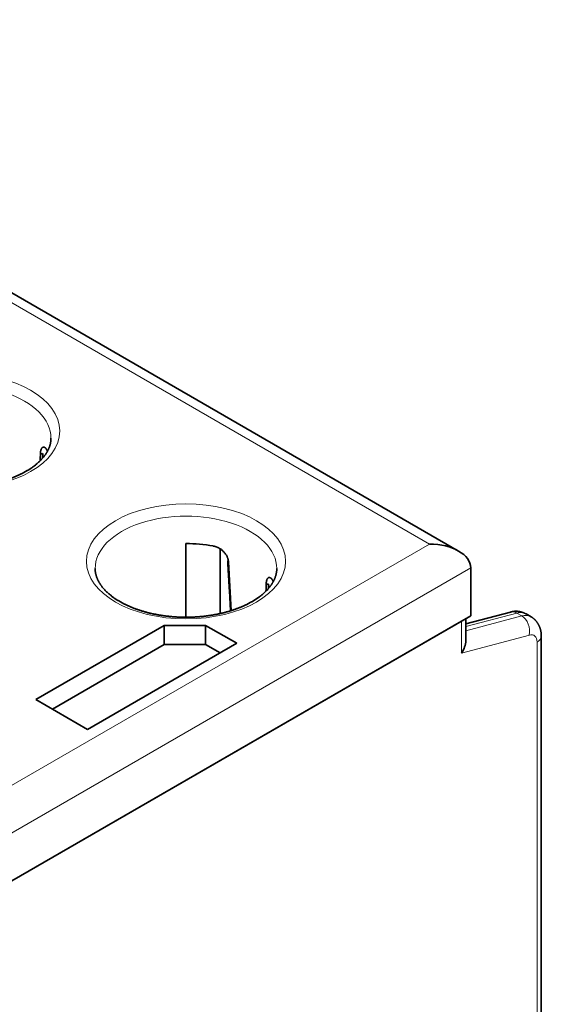
# Model space of a CAD drawing. Units: millimetres. Extents: x 12 to 409, y 5 to 296.
# Drawn here: x 387 to 405, y 262 to 296 of the extents above; entities that cross this region are included whole.
import ezdxf

# ---------------------------------------------------------------- set-up
doc = ezdxf.new("R2010")
doc.units = ezdxf.units.MM
doc.layers.add('1', color=7, linetype='Continuous', true_color=0xffffff)

msp = doc.modelspace()

# ---------------------------------------------------------------- linework, layer by layer
at = {"layer": '1', "color": 18, "linetype": 'Continuous', "lineweight": 35}
for p, q in [((401.845, 277.445), (370.44, 295.577)), ((392.537, 275.184), (392.537, 277.698)), ((393.703, 277.519), (393.703, 275.31)), ((402.259, 275.235), (402.259, 276.868)), ((358.984, 250.25), (402.259, 275.235)), ((403.61, 275.363), (402.088, 274.961)), ((404.315, 275.2), (404.148, 275.297)), ((404.315, 275.2), (404.315, 275.2)), ((359.303, 250.433), (401.941, 275.051)), ((387.41, 272.377), (391.794, 274.908)), ((391.794, 274.908), (391.794, 274.255)), ((391.794, 274.908), (393.208, 274.908)), ((393.208, 274.908), (393.208, 274.255)), ((393.208, 274.908), (394.269, 274.296)), ((402.088, 274.383), (402.088, 275.135)), ((404.666, 255.916), (404.666, 274.54)), ((391.794, 274.255), (387.976, 272.05)), ((394.269, 274.296), (389.178, 271.356)), ((393.208, 274.255), (391.794, 274.255)), ((393.703, 273.969), (393.208, 274.255)), ((389.178, 271.356), (387.41, 272.377))]:
    msp.add_line(p, q, dxfattribs=at)
at = {"layer": '1', "color": 8, "linetype": 'Continuous', "lineweight": 18}
for p, q in [((370.44, 295.239), (400.845, 277.684)), ((400.845, 277.684), (358.984, 253.516)), ((358.984, 251.883), (402.259, 276.868)), ((402.088, 274.866), (403.829, 275.327)), ((403.996, 275.23), (402.088, 274.718)), ((403.829, 275.327), (403.996, 275.23)), ((401.941, 273.958), (401.941, 275.051)), ((401.941, 273.958), (404.258, 274.579)), ((404.52, 274.335), (404.52, 255.447))]:
    msp.add_line(p, q, dxfattribs=at)
for centre in [(384.829, 281.542), (392.537, 277.092)]:
    msp.add_ellipse(centre, major_axis=(-3.4, 0), ratio=0.57735, dxfattribs=at)
for centre, major_axis, ratio, start_param, end_param in [((384.829, 281.297), (3.1, 0), 0.57735, 0.000098, 3.141691), ((392.537, 276.847), (3.1, 0), 0.57735, 0.000098, 3.141691), ((403.737, 274.88), (-0.128, 0.483), 0.704668, 5.669152, 6.283199), ((403.645, 274.433), (0.503, 0.864), 0.579693, 0.00014, 0.525641), ((403.813, 274.335), (0.501, 0.865), 0.578438, 6.282229, 6.807731), ((403.904, 274.783), (-0.129, 0.483), 0.707106, 4.096907, 5.666728), ((404.166, 274.131), (0.25, 0.433), 0.57735, 5.497794, 6.806792), ((404.166, 274.54), (0.5, 0), 0.57735, 5.497787, 6.283187)]:
    msp.add_ellipse(centre, major_axis=major_axis, ratio=ratio, start_param=start_param, end_param=end_param, dxfattribs=at)
at = {"layer": '1', "color": 18, "linetype": 'Continuous', "lineweight": 35}
for centre, major_axis, ratio, start_param, end_param in [((384.829, 265.518), (2.254, 47.827), 0.044505, 5.033703, 5.039238), ((384.864, 265.495), (2.291, 47.807), 0.045217, 5.036353, 5.039746), ((384.829, 280.358), (3.1, 0), 0.57735, 0.279093, 0.301677), ((392.537, 275.908), (3.1, 0), 0.57735, 1.26912, 1.570796), ((400.845, 276.868), (1.414, 0), 0.57735, 0, 1.570796), ((392.501, 261.086), (-2.174, 50.378), 0.045243, 5.033406, 5.034253), ((392.537, 261.068), (-2.14, 50.357), 0.044529, 4.999352, 5.033918), ((392.537, 261.068), (2.254, 47.827), 0.044505, 5.033703, 5.039238), ((392.572, 261.045), (2.291, 47.807), 0.045217, 5.036353, 5.039746), ((392.537, 275.908), (3.1, 0), 0.57735, 0.279093, 0.301677), ((401.588, 274.162), (0.382, 0.498), 0.646886, 4.797347, 5.582722)]:
    msp.add_ellipse(centre, major_axis=major_axis, ratio=ratio, start_param=start_param, end_param=end_param, dxfattribs=at)
for points, knots in [([(387.929, 281.297), (387.929, 281.294), (387.929, 281.282), (387.928, 281.26), (387.927, 281.232), (387.924, 281.204), (387.92, 281.176), (387.916, 281.148), (387.91, 281.12), (387.904, 281.092), (387.897, 281.064), (387.889, 281.037), (387.879, 281.009), (387.869, 280.982), (387.859, 280.955), (387.847, 280.928), (387.834, 280.901), (387.821, 280.874), (387.807, 280.847), (387.792, 280.821), (387.776, 280.794), (387.759, 280.768), (387.741, 280.742), (387.723, 280.716), (387.704, 280.69), (387.684, 280.664), (387.663, 280.638), (387.641, 280.613), (387.619, 280.588), (387.595, 280.562), (387.571, 280.537), (387.546, 280.513), (387.521, 280.488), (387.494, 280.463), (387.467, 280.439), (387.439, 280.415), (387.41, 280.391), (387.38, 280.367), (387.349, 280.344), (387.318, 280.321), (387.286, 280.298), (387.253, 280.275), (387.22, 280.253), (387.185, 280.231), (387.15, 280.209), (387.115, 280.187), (387.078, 280.166), (387.041, 280.145), (387.003, 280.124), (386.965, 280.104), (386.925, 280.084), (386.886, 280.064), (386.845, 280.045), (386.804, 280.026), (386.762, 280.007), (386.72, 279.989), (386.677, 279.971), (386.633, 279.954), (386.589, 279.937), (386.544, 279.92), (386.499, 279.904), (386.453, 279.888), (386.407, 279.872), (386.36, 279.857), (386.313, 279.843), (386.265, 279.829), (386.216, 279.815), (386.168, 279.802), (386.119, 279.789), (386.069, 279.777), (386.019, 279.765), (385.969, 279.754), (385.918, 279.743), (385.867, 279.733), (385.816, 279.723), (385.764, 279.714), (385.712, 279.705), (385.66, 279.697), (385.607, 279.689), (385.554, 279.682), (385.501, 279.675), (385.448, 279.669), (385.394, 279.663), (385.341, 279.658), (385.287, 279.653), (385.233, 279.649), (385.179, 279.645), (385.125, 279.642), (385.07, 279.639), (385.016, 279.637), (384.962, 279.636), (384.907, 279.634), (384.853, 279.634), (384.798, 279.634), (384.744, 279.635), (384.689, 279.636), (384.635, 279.637), (384.58, 279.639), (384.526, 279.642), (384.472, 279.645), (384.418, 279.649), (384.364, 279.653), (384.31, 279.658), (384.257, 279.664), (384.203, 279.669), (384.15, 279.676), (384.097, 279.683), (384.044, 279.69), (383.991, 279.698), (383.939, 279.706), (383.887, 279.715), (383.836, 279.725), (383.784, 279.734), (383.733, 279.745), (383.683, 279.756), (383.632, 279.767), (383.582, 279.779), (383.533, 279.791), (383.484, 279.804), (383.435, 279.817), (383.387, 279.831), (383.339, 279.845), (383.292, 279.86), (383.245, 279.875), (383.199, 279.89), (383.153, 279.906), (383.108, 279.922), (383.063, 279.939), (383.019, 279.956), (382.975, 279.974), (382.933, 279.991), (382.89, 280.01), (382.849, 280.028), (382.807, 280.047), (382.767, 280.067), (382.727, 280.086), (382.688, 280.107), (382.65, 280.127), (382.612, 280.148), (382.587, 280.162), (382.575, 280.169)], [0, 0, 0, 0, 0.002491, 0.01061, 0.018725, 0.026824, 0.034898, 0.042939, 0.050939, 0.058893, 0.066795, 0.074645, 0.082441, 0.090182, 0.097871, 0.105508, 0.113095, 0.120636, 0.128134, 0.13559, 0.143009, 0.150394, 0.157747, 0.165071, 0.172369, 0.179644, 0.186898, 0.194133, 0.201352, 0.208556, 0.215748, 0.222929, 0.2301, 0.237264, 0.24442, 0.251571, 0.258718, 0.265861, 0.273001, 0.28014, 0.287277, 0.294414, 0.301551, 0.308689, 0.315827, 0.322966, 0.330107, 0.33725, 0.344395, 0.351543, 0.358693, 0.365846, 0.373002, 0.380161, 0.387323, 0.394488, 0.401656, 0.408828, 0.416002, 0.42318, 0.430362, 0.437546, 0.444734, 0.451924, 0.459118, 0.466315, 0.473514, 0.480717, 0.487922, 0.49513, 0.50234, 0.509553, 0.516769, 0.523986, 0.531206, 0.538428, 0.545652, 0.552878, 0.560105, 0.567334, 0.574565, 0.581798, 0.589031, 0.596266, 0.603502, 0.610739, 0.617977, 0.625215, 0.632455, 0.639694, 0.646935, 0.654175, 0.661416, 0.668657, 0.675898, 0.683139, 0.690379, 0.69762, 0.704859, 0.712098, 0.719337, 0.726574, 0.733811, 0.741046, 0.748281, 0.755514, 0.762746, 0.769976, 0.777204, 0.784431, 0.791656, 0.798879, 0.8061, 0.813319, 0.820536, 0.82775, 0.834962, 0.842171, 0.849378, 0.856582, 0.863783, 0.870981, 0.878176, 0.885368, 0.892557, 0.899743, 0.906925, 0.914104, 0.92128, 0.928453, 0.935622, 0.942787, 0.949949, 0.957108, 0.964264, 0.971416, 0.978565, 0.985711, 0.992855, 1, 1, 1, 1]), ([(387.569, 280.778), (387.569, 280.781), (387.569, 280.787), (387.569, 280.796), (387.57, 280.805), (387.571, 280.814), (387.572, 280.823), (387.573, 280.831), (387.574, 280.839), (387.575, 280.847), (387.576, 280.855), (387.578, 280.863), (387.579, 280.87), (387.581, 280.878), (387.583, 280.885), (387.585, 280.892), (387.587, 280.899), (387.589, 280.905), (387.591, 280.912), (387.597, 280.925), (387.605, 280.943), (387.619, 280.963), (387.634, 280.978), (387.65, 280.987), (387.667, 280.992), (387.684, 280.991), (387.702, 280.985), (387.717, 280.977), (387.729, 280.968), (387.737, 280.961), (387.745, 280.954), (387.752, 280.945), (387.76, 280.936), (387.767, 280.926), (387.775, 280.914), (387.782, 280.903), (387.787, 280.894), (387.789, 280.89)], [0, 0, 0, 0, 0.013956, 0.027881, 0.041781, 0.055665, 0.069539, 0.083412, 0.09729, 0.11118, 0.125092, 0.13903, 0.153004, 0.16702, 0.181085, 0.195207, 0.209393, 0.223648, 0.237982, 0.252399, 0.315678, 0.378004, 0.440017, 0.502366, 0.563525, 0.624963, 0.68722, 0.750814, 0.778679, 0.806407, 0.834039, 0.861612, 0.889167, 0.916744, 0.944383, 0.972121, 1, 1, 1, 1]), ([(387.648, 280.769), (387.639, 280.763), (387.616, 280.758), (387.585, 280.765), (387.573, 280.773), (387.569, 280.778)], [0, 0, 0, 0, 0.428571, 0.714286, 1, 1, 1, 1]), ([(393.458, 277.617), (393.462, 277.616), (393.47, 277.615), (393.482, 277.612), (393.493, 277.61), (393.505, 277.607), (393.517, 277.604), (393.529, 277.6), (393.54, 277.597), (393.552, 277.593), (393.564, 277.589), (393.575, 277.585), (393.586, 277.58), (393.598, 277.575), (393.609, 277.57), (393.62, 277.565), (393.632, 277.56), (393.643, 277.554), (393.666, 277.542), (393.7, 277.522), (393.744, 277.492), (393.785, 277.459), (393.823, 277.423), (393.858, 277.384), (393.889, 277.343), (393.916, 277.3), (393.935, 277.264), (393.947, 277.236), (393.955, 277.217), (393.962, 277.199), (393.968, 277.18), (393.973, 277.162), (393.978, 277.144), (393.981, 277.126), (393.984, 277.108), (393.986, 277.09), (393.987, 277.078), (393.988, 277.072)], [0, 0, 0, 0, 0.014774, 0.029504, 0.044197, 0.058857, 0.073492, 0.088106, 0.102705, 0.117296, 0.131884, 0.146475, 0.161076, 0.175691, 0.190327, 0.20499, 0.219685, 0.234419, 0.249196, 0.312752, 0.374996, 0.436447, 0.497645, 0.559956, 0.621957, 0.684295, 0.747611, 0.773492, 0.79912, 0.824534, 0.849777, 0.874889, 0.899914, 0.924894, 0.949873, 0.974894, 1, 1, 1, 1]), ([(393.988, 277.072), (393.98, 277.074), (393.966, 277.08), (393.957, 277.097), (393.966, 277.11), (393.976, 277.116)], [0, 0, 0, 0, 0.285714, 0.571429, 1, 1, 1, 1]), ([(393.961, 277.095), (393.962, 277.073), (393.965, 277.03), (393.968, 276.968), (393.972, 276.908), (393.975, 276.851), (393.978, 276.797), (393.981, 276.746), (393.984, 276.698), (393.987, 276.653), (393.989, 276.61), (393.992, 276.57), (393.994, 276.532), (393.996, 276.497), (393.998, 276.464), (393.999, 276.434), (394.001, 276.405), (394.004, 276.346), (394.01, 276.255), (394.017, 276.133), (394.033, 275.849), (394.047, 275.606), (394.058, 275.405)], [0, 0, 0, 0, 0.038593, 0.075565, 0.110914, 0.144638, 0.176736, 0.206675, 0.235042, 0.261835, 0.287052, 0.31116, 0.333625, 0.354445, 0.373621, 0.391153, 0.407972, 0.424876, 0.496216, 0.569023, 0.643096, 1, 1, 1, 1]), ([(390.282, 275.719), (390.276, 275.723), (390.257, 275.733), (390.227, 275.751), (390.192, 275.773), (390.157, 275.795), (390.124, 275.818), (390.091, 275.84), (390.058, 275.863), (390.027, 275.886), (389.996, 275.91), (389.966, 275.933), (389.937, 275.957), (389.909, 275.981), (389.881, 276.005), (389.854, 276.029), (389.828, 276.054), (389.803, 276.079), (389.779, 276.103), (389.755, 276.128), (389.733, 276.154), (389.711, 276.179), (389.69, 276.204), (389.67, 276.23), (389.65, 276.255), (389.632, 276.281), (389.614, 276.307), (389.597, 276.333), (389.581, 276.359), (389.565, 276.386), (389.551, 276.412), (389.537, 276.438), (389.525, 276.465), (389.513, 276.491), (389.502, 276.518), (389.491, 276.545), (389.482, 276.572), (389.473, 276.599), (389.466, 276.627), (389.459, 276.654), (389.453, 276.681), (389.448, 276.709), (389.444, 276.737), (389.44, 276.765), (389.438, 276.793), (389.437, 276.82), (389.437, 276.838), (389.437, 276.847)], [0, 0, 0, 0, 0.011358, 0.03305, 0.054734, 0.076412, 0.098086, 0.119756, 0.141424, 0.163092, 0.184761, 0.206431, 0.228107, 0.249789, 0.271481, 0.293185, 0.314905, 0.336643, 0.358404, 0.380192, 0.402012, 0.423868, 0.445766, 0.467711, 0.489711, 0.511771, 0.533898, 0.556102, 0.578388, 0.600767, 0.623246, 0.645835, 0.668543, 0.691379, 0.714351, 0.737468, 0.760738, 0.784165, 0.807755, 0.831509, 0.855425, 0.879499, 0.903722, 0.92808, 0.952555, 0.977123, 1, 1, 1, 1]), ([(395.636, 276.847), (395.637, 276.844), (395.637, 276.832), (395.636, 276.81), (395.634, 276.782), (395.632, 276.754), (395.628, 276.726), (395.623, 276.698), (395.618, 276.67), (395.611, 276.642), (395.604, 276.614), (395.596, 276.587), (395.587, 276.559), (395.577, 276.532), (395.566, 276.505), (395.554, 276.478), (395.542, 276.451), (395.528, 276.424), (395.514, 276.397), (395.499, 276.371), (395.483, 276.344), (395.467, 276.318), (395.449, 276.292), (395.431, 276.266), (395.411, 276.24), (395.391, 276.214), (395.37, 276.188), (395.349, 276.163), (395.326, 276.138), (395.303, 276.112), (395.279, 276.087), (395.254, 276.063), (395.228, 276.038), (395.201, 276.013), (395.174, 275.989), (395.146, 275.965), (395.117, 275.941), (395.087, 275.918), (395.057, 275.894), (395.026, 275.871), (394.993, 275.848), (394.961, 275.825), (394.927, 275.803), (394.893, 275.781), (394.858, 275.759), (394.822, 275.737), (394.786, 275.716), (394.748, 275.695), (394.711, 275.674), (394.672, 275.654), (394.633, 275.634), (394.593, 275.614), (394.552, 275.595), (394.511, 275.576), (394.47, 275.557), (394.427, 275.539), (394.384, 275.521), (394.34, 275.504), (394.296, 275.487), (394.252, 275.47), (394.206, 275.454), (394.16, 275.438), (394.114, 275.423), (394.067, 275.408), (394.02, 275.393), (393.972, 275.379), (393.924, 275.365), (393.875, 275.352), (393.826, 275.34), (393.776, 275.327), (393.727, 275.316), (393.676, 275.304), (393.625, 275.293), (393.574, 275.283), (393.523, 275.273), (393.471, 275.264), (393.419, 275.255), (393.367, 275.247), (393.314, 275.239), (393.262, 275.232), (393.209, 275.225), (393.155, 275.219), (393.102, 275.213), (393.048, 275.208), (392.994, 275.203), (392.941, 275.199), (392.886, 275.195), (392.832, 275.192), (392.778, 275.189), (392.724, 275.187), (392.669, 275.186), (392.615, 275.185), (392.56, 275.184), (392.506, 275.184), (392.451, 275.185), (392.397, 275.186), (392.342, 275.187), (392.288, 275.19), (392.234, 275.192), (392.179, 275.195), (392.125, 275.199), (392.071, 275.204), (392.018, 275.208), (391.964, 275.214), (391.911, 275.219), (391.857, 275.226), (391.804, 275.233), (391.751, 275.24), (391.699, 275.248), (391.647, 275.256), (391.595, 275.265), (391.543, 275.275), (391.492, 275.285), (391.441, 275.295), (391.39, 275.306), (391.34, 275.317), (391.29, 275.329), (391.24, 275.341), (391.191, 275.354), (391.143, 275.367), (391.094, 275.381), (391.047, 275.395), (390.999, 275.41), (390.952, 275.425), (390.906, 275.44), (390.86, 275.456), (390.815, 275.472), (390.771, 275.489), (390.726, 275.506), (390.683, 275.524), (390.64, 275.542), (390.598, 275.56), (390.556, 275.578), (390.515, 275.597), (390.474, 275.617), (390.435, 275.637), (390.396, 275.657), (390.357, 275.677), (390.319, 275.698), (390.295, 275.712), (390.282, 275.719)], [0, 0, 0, 0, 0.002491, 0.01061, 0.018725, 0.026824, 0.034898, 0.042939, 0.050939, 0.058893, 0.066795, 0.074645, 0.082441, 0.090182, 0.097871, 0.105508, 0.113095, 0.120636, 0.128134, 0.13559, 0.143009, 0.150394, 0.157747, 0.165071, 0.172369, 0.179644, 0.186898, 0.194133, 0.201352, 0.208556, 0.215748, 0.222929, 0.2301, 0.237264, 0.24442, 0.251571, 0.258718, 0.265861, 0.273001, 0.28014, 0.287277, 0.294414, 0.301551, 0.308689, 0.315827, 0.322966, 0.330107, 0.33725, 0.344395, 0.351543, 0.358693, 0.365846, 0.373002, 0.380161, 0.387323, 0.394488, 0.401656, 0.408828, 0.416002, 0.42318, 0.430362, 0.437546, 0.444734, 0.451924, 0.459118, 0.466315, 0.473514, 0.480717, 0.487922, 0.49513, 0.50234, 0.509553, 0.516769, 0.523986, 0.531206, 0.538428, 0.545652, 0.552878, 0.560105, 0.567334, 0.574565, 0.581798, 0.589031, 0.596266, 0.603502, 0.610739, 0.617977, 0.625215, 0.632455, 0.639694, 0.646935, 0.654175, 0.661416, 0.668657, 0.675898, 0.683139, 0.690379, 0.69762, 0.704859, 0.712098, 0.719337, 0.726574, 0.733811, 0.741046, 0.748281, 0.755514, 0.762746, 0.769976, 0.777204, 0.784431, 0.791656, 0.798879, 0.8061, 0.813319, 0.820536, 0.82775, 0.834962, 0.842171, 0.849378, 0.856582, 0.863783, 0.870981, 0.878176, 0.885368, 0.892557, 0.899743, 0.906925, 0.914104, 0.92128, 0.928453, 0.935622, 0.942787, 0.949949, 0.957108, 0.964264, 0.971416, 0.978565, 0.985711, 0.992855, 1, 1, 1, 1]), ([(395.276, 276.328), (395.276, 276.331), (395.276, 276.337), (395.277, 276.346), (395.277, 276.355), (395.278, 276.364), (395.279, 276.373), (395.28, 276.381), (395.281, 276.389), (395.282, 276.397), (395.284, 276.405), (395.285, 276.413), (395.287, 276.42), (395.289, 276.428), (395.29, 276.435), (395.292, 276.442), (395.294, 276.449), (395.297, 276.455), (395.299, 276.462), (395.304, 276.475), (395.313, 276.493), (395.326, 276.513), (395.341, 276.528), (395.357, 276.537), (395.374, 276.542), (395.392, 276.541), (395.41, 276.535), (395.425, 276.527), (395.436, 276.518), (395.444, 276.511), (395.452, 276.504), (395.46, 276.495), (395.467, 276.486), (395.475, 276.476), (395.482, 276.465), (395.49, 276.453), (395.494, 276.444), (395.497, 276.44)], [0, 0, 0, 0, 0.013956, 0.027881, 0.041781, 0.055665, 0.069539, 0.083412, 0.09729, 0.11118, 0.125091, 0.13903, 0.153004, 0.16702, 0.181085, 0.195207, 0.209392, 0.223648, 0.237982, 0.252399, 0.315678, 0.378004, 0.440017, 0.502366, 0.563525, 0.624963, 0.68722, 0.750814, 0.778679, 0.806407, 0.834039, 0.861612, 0.889167, 0.916744, 0.944383, 0.972121, 1, 1, 1, 1]), ([(395.356, 276.319), (395.346, 276.313), (395.324, 276.308), (395.293, 276.315), (395.28, 276.323), (395.276, 276.328)], [0, 0, 0, 0, 0.428571, 0.714286, 1, 1, 1, 1]), ([(404.148, 275.297), (404.143, 275.3), (404.13, 275.308), (404.109, 275.319), (404.086, 275.329), (404.063, 275.339), (404.039, 275.348), (404.015, 275.356), (403.991, 275.364), (403.967, 275.37), (403.942, 275.375), (403.917, 275.38), (403.892, 275.384), (403.867, 275.386), (403.841, 275.388), (403.816, 275.389), (403.79, 275.389), (403.764, 275.388), (403.738, 275.386), (403.712, 275.383), (403.686, 275.38), (403.66, 275.375), (403.635, 275.369), (403.618, 275.365), (403.61, 275.363)], [0, 0, 0, 0, 0.035658, 0.080736, 0.125778, 0.170801, 0.215826, 0.260873, 0.305963, 0.351116, 0.396355, 0.441701, 0.487177, 0.532808, 0.578618, 0.624632, 0.670876, 0.717378, 0.764164, 0.811261, 0.858695, 0.906493, 0.954679, 1, 1, 1, 1]), ([(404.666, 274.54), (404.666, 274.546), (404.666, 274.563), (404.665, 274.589), (404.663, 274.619), (404.66, 274.648), (404.656, 274.678), (404.651, 274.706), (404.646, 274.735), (404.639, 274.762), (404.631, 274.79), (404.623, 274.816), (404.613, 274.842), (404.603, 274.868), (404.592, 274.893), (404.58, 274.917), (404.568, 274.941), (404.554, 274.964), (404.54, 274.986), (404.525, 275.008), (404.51, 275.029), (404.493, 275.05), (404.476, 275.069), (404.459, 275.088), (404.441, 275.106), (404.422, 275.123), (404.402, 275.14), (404.382, 275.156), (404.362, 275.171), (404.341, 275.185), (404.325, 275.195), (404.316, 275.2), (404.315, 275.2)], [0, 0, 0, 0, 0.024561, 0.062707, 0.100762, 0.138573, 0.176106, 0.213335, 0.25024, 0.286808, 0.323036, 0.358922, 0.394472, 0.429696, 0.464606, 0.499217, 0.533544, 0.567605, 0.601416, 0.634995, 0.668359, 0.701525, 0.734509, 0.767328, 0.799996, 0.83253, 0.864943, 0.89725, 0.929465, 0.961602, 0.993674, 1, 1, 1, 1])]:
    msp.add_open_spline(points, degree=3, knots=knots, dxfattribs=at)

doc.saveas('drawing.dxf')
